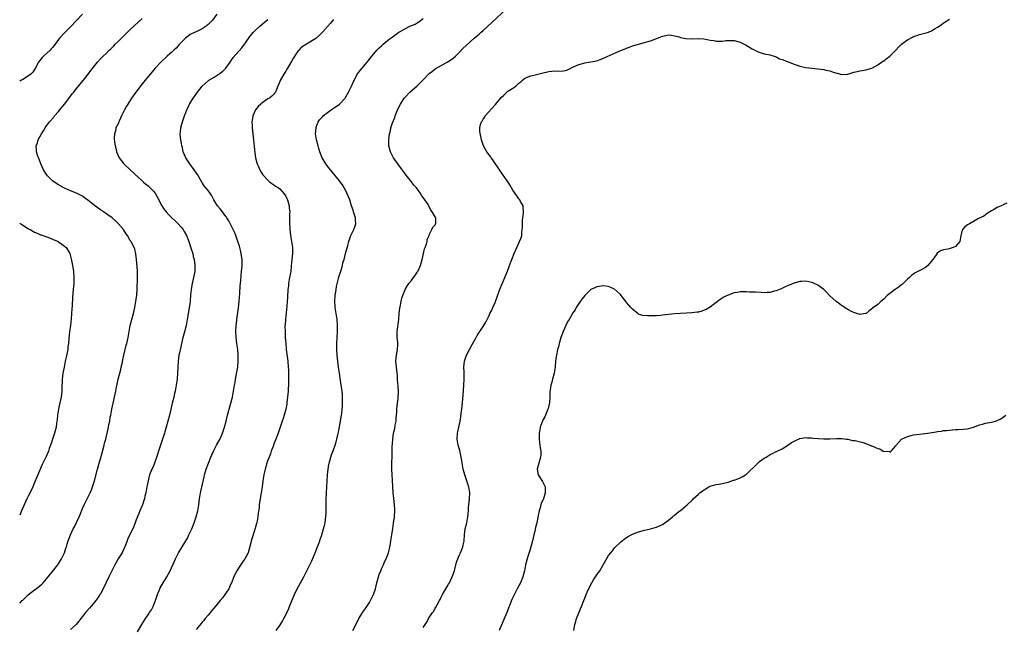
# Model space of a CAD drawing. Units: inches. Extents: x 2628000 to 2631000, y 1440000 to 1443000.
# Drawn here: x 2628000 to 2628329, y 1441672 to 1441875 of the extents above; entities that cross this region are included whole.
import ezdxf

# ---------------------------------------------------------------- set-up
doc = ezdxf.new("R2010")
doc.units = ezdxf.units.IN
doc.header["$MEASUREMENT"] = 0
doc.layers.add('LD26281440_10ft', color=71, linetype='Continuous')

msp = doc.modelspace()

# ---------------------------------------------------------------- linework, layer by layer
at = {"layer": 'LD26281440_10ft'}
for points, elevation in [([(2628111.45, 1441671), (2628112.61, 1441673.38), (2628113.47, 1441675), (2628114.25, 1441676.25), (2628114.8, 1441677.2), (2628115, 1441677.45), (2628115.63, 1441678.37), (2628116.08, 1441679), (2628117, 1441680.42), (2628117.35, 1441681), (2628117.86, 1441682.14), (2628118.3, 1441683), (2628118.97, 1441685), (2628119.45, 1441687), (2628120.01, 1441689), (2628120.26, 1441689.74), (2628120.76, 1441691), (2628121, 1441691.58), (2628121.65, 1441693), (2628122.05, 1441693.95), (2628122.59, 1441695), (2628123.33, 1441697), (2628123.67, 1441698.33), (2628123.82, 1441699), (2628123.98, 1441699.98), (2628124.17, 1441701), (2628124.5, 1441703), (2628124.83, 1441705.17), (2628125.08, 1441706.92), (2628125.33, 1441709), (2628125.43, 1441711), (2628125.43, 1441711.43), (2628125.35, 1441713), (2628125.09, 1441715.09), (2628124.91, 1441717), (2628124.74, 1441721.26), (2628124.6, 1441723), (2628124.47, 1441725), (2628124.47, 1441727), (2628124.58, 1441729.42), (2628124.63, 1441731), (2628124.64, 1441732.64), (2628124.72, 1441733.28), (2628124.78, 1441735), (2628125.05, 1441737), (2628125.46, 1441738.54), (2628125.64, 1441739.64), (2628125.93, 1441741), (2628125.97, 1441741.97), (2628126.07, 1441743), (2628126.1, 1441744.1), (2628126.15, 1441745), (2628126.38, 1441747), (2628126.6, 1441748.6), (2628126.64, 1441749), (2628126.72, 1441750.72), (2628126.62, 1441752.62), (2628126.55, 1441753), (2628126.48, 1441753.52), (2628126.42, 1441755), (2628126.34, 1441756.34), (2628126.28, 1441757), (2628126.01, 1441759), (2628125.84, 1441761), (2628126.05, 1441763), (2628126.4, 1441765), (2628126.48, 1441766.48), (2628126.48, 1441767), (2628126.38, 1441768.38), (2628126.3, 1441769), (2628126.29, 1441771), (2628126.78, 1441775), (2628126.96, 1441777), (2628127.15, 1441778.85), (2628127.23, 1441779.23), (2628127.56, 1441781), (2628127.85, 1441782.15), (2628128.15, 1441783), (2628128.98, 1441785), (2628129.71, 1441786.29), (2628130.18, 1441787), (2628131, 1441788.04), (2628131.7, 1441789), (2628132.31, 1441789.69), (2628133, 1441790.76), (2628133.14, 1441791), (2628133.23, 1441791.23), (2628134.05, 1441793), (2628134.61, 1441795), (2628135.06, 1441797), (2628135.45, 1441798.55), (2628135.59, 1441799), (2628135.93, 1441799.93), (2628136.24, 1441801), (2628136.33, 1441801.67), (2628136.91, 1441803), (2628137, 1441803.3), (2628137.88, 1441805), (2628138.14, 1441805.86), (2628139, 1441806.67), (2628139.1, 1441806.9), (2628139.18, 1441807), (2628139.15, 1441809), (2628139, 1441809.29), (2628138.01, 1441811), (2628137.52, 1441811.52), (2628137, 1441812.71), (2628136.86, 1441812.86), (2628136.83, 1441813), (2628136.59, 1441813.41), (2628135.5, 1441815), (2628135.28, 1441815.28), (2628135, 1441815.76), (2628134.43, 1441816.43), (2628134.17, 1441817), (2628132.75, 1441819), (2628131.86, 1441819.86), (2628131.06, 1441821), (2628129.22, 1441823.22), (2628126.46, 1441827), (2628125.02, 1441829), (2628124.01, 1441831), (2628123.48, 1441833), (2628123.44, 1441835), (2628123.71, 1441837), (2628123.99, 1441838.01), (2628124.19, 1441839), (2628124.75, 1441840.75), (2628125.46, 1441842.54), (2628125.61, 1441843), (2628126.42, 1441845), (2628127.38, 1441847), (2628128.64, 1441849), (2628129, 1441849.44), (2628130.48, 1441851), (2628132.92, 1441853.08), (2628134.87, 1441855), (2628137, 1441857.15), (2628138.06, 1441857.94), (2628139, 1441858.71), (2628141, 1441859.91), (2628143, 1441860.95), (2628144.25, 1441861.75), (2628145, 1441862.28), (2628145.79, 1441863), (2628147, 1441864.17), (2628148.38, 1441865.62), (2628149.39, 1441866.61), (2628152.05, 1441869), (2628153.64, 1441870.36), (2628154.33, 1441871), (2628155, 1441871.57), (2628157.85, 1441874.15), (2628163.06, 1441879)], 9790), ([(2628021, 1441877.08), (2628019, 1441874.87), (2628017, 1441872.8), (2628015.09, 1441870.91), (2628013.3, 1441869), (2628013, 1441868.61), (2628011.86, 1441867), (2628011, 1441865.89), (2628010.58, 1441865.42), (2628010.19, 1441865), (2628007.94, 1441863), (2628007.47, 1441862.53), (2628006.33, 1441861), (2628005.16, 1441858.84), (2628004.34, 1441857.66), (2628003.75, 1441857), (2628003, 1441856.37), (2628001, 1441855.18), (2628000.64, 1441855), (2628000, 1441854.63)], 9850), ([(2628000, 1441680.15), (2628000.79, 1441681), (2628001, 1441681.21), (2628001.95, 1441682.05), (2628003, 1441683.03), (2628005, 1441684.61), (2628005.53, 1441685), (2628007.44, 1441686.56), (2628007.87, 1441687), (2628009, 1441688.27), (2628011, 1441690.76), (2628011.82, 1441691.82), (2628012.76, 1441693), (2628013, 1441693.33), (2628014.03, 1441695), (2628014.94, 1441697), (2628015.46, 1441698.54), (2628015.64, 1441699), (2628015.93, 1441699.93), (2628016.24, 1441701), (2628016.43, 1441701.57), (2628016.97, 1441703), (2628017.94, 1441705), (2628018.32, 1441705.68), (2628019.86, 1441709), (2628020.2, 1441709.8), (2628021, 1441711.83), (2628021.54, 1441713), (2628022.52, 1441715), (2628023.54, 1441717), (2628024, 1441718), (2628024.35, 1441719), (2628024.97, 1441721.03), (2628026.08, 1441725), (2628026.3, 1441725.7), (2628026.62, 1441727), (2628027, 1441728.44), (2628027.57, 1441730.43), (2628028.26, 1441733), (2628028.4, 1441733.6), (2628028.79, 1441735), (2628029.26, 1441737), (2628029.58, 1441738.42), (2628029.7, 1441739), (2628029.84, 1441739.84), (2628030.11, 1441741), (2628030.31, 1441742.31), (2628030.45, 1441743), (2628030.78, 1441745), (2628031.24, 1441747), (2628031.75, 1441749), (2628032.16, 1441751), (2628032.39, 1441752.39), (2628032.59, 1441753.41), (2628032.95, 1441755), (2628033.5, 1441757), (2628033.79, 1441758.21), (2628033.99, 1441759), (2628034.26, 1441760.26), (2628034.49, 1441761.51), (2628034.81, 1441763), (2628035.63, 1441766.37), (2628035.8, 1441767), (2628036.24, 1441769), (2628036.36, 1441769.64), (2628036.59, 1441771), (2628036.97, 1441773), (2628037.49, 1441775), (2628038.04, 1441777), (2628038.52, 1441779), (2628038.9, 1441781), (2628039.15, 1441783.15), (2628039.25, 1441785), (2628039.32, 1441786.68), (2628039.37, 1441787.37), (2628039.43, 1441789), (2628039.41, 1441790.59), (2628039.42, 1441791), (2628039.39, 1441791.39), (2628039.07, 1441795.07), (2628038.88, 1441796.88), (2628038.48, 1441798.48), (2628038.28, 1441799), (2628037.83, 1441799.83), (2628037.26, 1441801), (2628037, 1441801.4), (2628036.07, 1441803), (2628035.61, 1441803.61), (2628034.7, 1441805), (2628033.05, 1441807), (2628032, 1441808), (2628030.95, 1441808.95), (2628028.07, 1441811), (2628027.41, 1441811.41), (2628027, 1441811.68), (2628025, 1441813.09), (2628022.82, 1441814.82), (2628021.67, 1441815.67), (2628021, 1441816.16), (2628019, 1441817.18), (2628017, 1441818.02), (2628015, 1441818.89), (2628014.77, 1441819), (2628013, 1441819.99), (2628011.45, 1441821), (2628011, 1441821.36), (2628009.33, 1441823), (2628009, 1441823.44), (2628007.96, 1441825), (2628007.05, 1441827), (2628006.51, 1441828.51), (2628006.29, 1441829), (2628005.95, 1441829.95), (2628005.64, 1441831), (2628005.57, 1441831.57), (2628005.56, 1441833), (2628005.96, 1441834.04), (2628006.21, 1441835), (2628007.31, 1441837), (2628007.97, 1441838.03), (2628008.55, 1441839), (2628009, 1441839.66), (2628009.98, 1441841), (2628011.37, 1441842.63), (2628011.66, 1441843), (2628013, 1441844.53), (2628013.38, 1441845), (2628014.98, 1441847), (2628016.74, 1441849.26), (2628017, 1441849.63), (2628017.6, 1441850.4), (2628018.1, 1441851), (2628019, 1441852.16), (2628021.3, 1441855), (2628023, 1441857.04), (2628023.84, 1441858.16), (2628026.07, 1441861), (2628027, 1441862.08), (2628027.91, 1441863), (2628029, 1441864.04), (2628029.97, 1441865), (2628030.51, 1441865.49), (2628031.5, 1441866.5), (2628031.97, 1441867), (2628033, 1441867.98), (2628034.53, 1441869.47), (2628035, 1441869.94), (2628037, 1441871.86), (2628039.67, 1441874.33), (2628041, 1441875.58)], 9840), ([(2628065.95, 1441877), (2628064.49, 1441875), (2628063.72, 1441874.28), (2628063, 1441873.53), (2628062.69, 1441873.31), (2628062.33, 1441873), (2628061, 1441872.09), (2628059.26, 1441871.26), (2628057.5, 1441870.5), (2628057, 1441870.18), (2628056.3, 1441869.7), (2628055.43, 1441869), (2628055, 1441868.61), (2628053.48, 1441867), (2628053.27, 1441866.73), (2628053, 1441866.46), (2628052.33, 1441865.67), (2628051.61, 1441865), (2628051, 1441864.41), (2628049.37, 1441863), (2628047.16, 1441861), (2628045.36, 1441859), (2628044.29, 1441857.71), (2628043.65, 1441857), (2628042, 1441855), (2628040.67, 1441853.33), (2628038.86, 1441851), (2628037.4, 1441849), (2628036.12, 1441847), (2628035.72, 1441846.28), (2628035.06, 1441845), (2628034.06, 1441843), (2628033.73, 1441842.27), (2628033.12, 1441841), (2628033, 1441840.65), (2628032.21, 1441839), (2628032.05, 1441837.95), (2628031.66, 1441837), (2628031.59, 1441835.59), (2628031.73, 1441834.27), (2628031.95, 1441833), (2628032.21, 1441832.21), (2628032.37, 1441831), (2628033.22, 1441829), (2628034, 1441828), (2628034.81, 1441827), (2628037, 1441825), (2628038.02, 1441824.02), (2628039, 1441823.15), (2628039.13, 1441823), (2628041.28, 1441821), (2628042.21, 1441820.21), (2628043, 1441819.61), (2628043.33, 1441819.33), (2628045, 1441817.6), (2628045.46, 1441817), (2628046.02, 1441816.02), (2628046.56, 1441815), (2628046.69, 1441814.69), (2628047.56, 1441813), (2628048.1, 1441812.1), (2628048.95, 1441811), (2628049.94, 1441809.94), (2628052.97, 1441807), (2628053.91, 1441805.91), (2628054.63, 1441805), (2628055, 1441804.41), (2628055.79, 1441803), (2628056.62, 1441801), (2628057.39, 1441798.61), (2628057.86, 1441797), (2628058.08, 1441796.08), (2628058.36, 1441795), (2628058.63, 1441793), (2628058.55, 1441791), (2628058.16, 1441789), (2628057.67, 1441787), (2628057.56, 1441786.44), (2628057.33, 1441785), (2628057.18, 1441783.18), (2628056.97, 1441781), (2628056.46, 1441777.54), (2628056.05, 1441775), (2628055.65, 1441773), (2628055.12, 1441770.88), (2628054.47, 1441768.47), (2628053.85, 1441765.85), (2628053.33, 1441763.33), (2628053.28, 1441763), (2628052.97, 1441761), (2628052.84, 1441759), (2628052.79, 1441757), (2628052.65, 1441755), (2628052.37, 1441753), (2628051.98, 1441751), (2628051.77, 1441750.23), (2628051.51, 1441749), (2628051, 1441746.96), (2628050.58, 1441745), (2628050.43, 1441744.43), (2628050.1, 1441743), (2628049.01, 1441739.01), (2628048.56, 1441737.43), (2628048.46, 1441737), (2628047.8, 1441735), (2628047.07, 1441733), (2628046.39, 1441731), (2628046.11, 1441729.89), (2628045.11, 1441727), (2628044.5, 1441725.5), (2628044.25, 1441725), (2628043.45, 1441723), (2628043.34, 1441722.66), (2628042.94, 1441721.06), (2628042.57, 1441719), (2628042.18, 1441717), (2628041.9, 1441715.9), (2628041.7, 1441715), (2628041.54, 1441714.46), (2628041.07, 1441713), (2628041, 1441712.83), (2628040.24, 1441711), (2628039.85, 1441710.15), (2628039, 1441708.01), (2628038.62, 1441707), (2628037.79, 1441705), (2628036.22, 1441701.78), (2628035.9, 1441701), (2628035.18, 1441699), (2628035, 1441698.58), (2628034.49, 1441697.51), (2628034.23, 1441697), (2628032.97, 1441695), (2628032.23, 1441693.77), (2628031.8, 1441693), (2628031, 1441691.39), (2628029.85, 1441689), (2628027.9, 1441685), (2628027, 1441683.28), (2628026.83, 1441683), (2628026.09, 1441681.91), (2628025.43, 1441681), (2628025, 1441680.44), (2628023.45, 1441678.55), (2628022.05, 1441677), (2628021, 1441675.75), (2628020.41, 1441675), (2628019.81, 1441674.19), (2628018.87, 1441673), (2628017, 1441671.34)], 9830), ([(2628039.39, 1441670.61), (2628040.83, 1441673), (2628042.1, 1441675), (2628043, 1441676.29), (2628043.47, 1441677), (2628044.04, 1441677.96), (2628044.62, 1441679), (2628045, 1441679.94), (2628045.42, 1441681), (2628046.07, 1441683), (2628046.86, 1441685), (2628047, 1441685.28), (2628047.62, 1441686.38), (2628049.27, 1441689), (2628050.37, 1441691), (2628051.27, 1441693), (2628051.78, 1441694.22), (2628052.12, 1441695), (2628053.1, 1441697), (2628054.29, 1441699), (2628056.1, 1441701.9), (2628056.63, 1441703), (2628057.53, 1441705), (2628058.32, 1441707), (2628059.06, 1441709), (2628059.61, 1441711), (2628059.92, 1441713), (2628060.01, 1441713.99), (2628060.14, 1441715), (2628060.38, 1441716.38), (2628060.46, 1441717), (2628060.54, 1441717.46), (2628061.68, 1441722.33), (2628061.82, 1441723), (2628062.14, 1441724.14), (2628062.42, 1441725), (2628063.17, 1441727), (2628063.98, 1441729), (2628064.26, 1441729.74), (2628064.86, 1441731), (2628065.86, 1441733), (2628067, 1441735.09), (2628067.81, 1441737), (2628068.46, 1441739), (2628069.02, 1441741.02), (2628069.53, 1441743), (2628069.74, 1441743.74), (2628070.25, 1441745.75), (2628070.62, 1441747), (2628071.14, 1441749), (2628071.53, 1441751), (2628071.85, 1441753), (2628072.03, 1441753.97), (2628072.2, 1441755), (2628072.65, 1441757.35), (2628072.92, 1441759), (2628073.13, 1441761), (2628073.12, 1441763), (2628072.91, 1441765), (2628072.64, 1441767), (2628072.41, 1441769), (2628072.32, 1441771), (2628072.4, 1441773), (2628072.47, 1441773.53), (2628072.62, 1441775), (2628073.18, 1441778.82), (2628073.42, 1441781), (2628073.64, 1441783.64), (2628073.79, 1441786.21), (2628073.95, 1441787.95), (2628074.09, 1441789.91), (2628074.21, 1441791), (2628074.36, 1441793), (2628074.36, 1441795), (2628074.23, 1441796.23), (2628074.13, 1441797), (2628073.84, 1441798.16), (2628073.65, 1441799), (2628073.51, 1441799.51), (2628072.99, 1441801), (2628072.27, 1441803), (2628071.91, 1441803.91), (2628071.45, 1441805), (2628070.67, 1441806.67), (2628070, 1441808), (2628069.33, 1441809), (2628069.21, 1441809.21), (2628069, 1441809.44), (2628067.45, 1441811.45), (2628067, 1441811.94), (2628066.18, 1441813), (2628064.94, 1441815), (2628064.27, 1441816.27), (2628063.78, 1441817), (2628063, 1441818.04), (2628062.26, 1441819), (2628061.68, 1441819.68), (2628060.89, 1441820.89), (2628059.42, 1441823.42), (2628058.61, 1441824.61), (2628058.31, 1441825), (2628056.87, 1441827), (2628055.59, 1441829), (2628054.72, 1441831), (2628054.42, 1441832.42), (2628054.24, 1441833), (2628054.07, 1441833.93), (2628053.91, 1441835), (2628053.81, 1441835.81), (2628053.72, 1441837), (2628053.75, 1441837.75), (2628053.91, 1441839), (2628054.22, 1441840.22), (2628054.46, 1441841), (2628055.15, 1441843), (2628055.26, 1441843.26), (2628055.92, 1441845), (2628056.23, 1441845.77), (2628056.85, 1441847), (2628058.02, 1441849), (2628058.45, 1441849.55), (2628059.42, 1441851), (2628061, 1441852.99), (2628063, 1441854.77), (2628063.28, 1441855), (2628065, 1441856), (2628067, 1441857.29), (2628067.97, 1441858.03), (2628068.99, 1441859), (2628070.42, 1441861), (2628071, 1441861.91), (2628071.45, 1441862.55), (2628074.25, 1441865.75), (2628075.49, 1441867.49), (2628077, 1441869.56), (2628078.25, 1441871), (2628079, 1441871.78), (2628080.32, 1441873), (2628081.8, 1441874.2), (2628083, 1441875.24)], 9820), ([(2628105, 1441875.22), (2628103.95, 1441874.05), (2628103, 1441872.94), (2628101.25, 1441871), (2628100.14, 1441869.86), (2628099, 1441868.95), (2628095.91, 1441867), (2628095.33, 1441866.67), (2628095, 1441866.46), (2628094.14, 1441865.86), (2628093.34, 1441865), (2628093, 1441864.61), (2628091.55, 1441862.45), (2628091, 1441861.38), (2628090.85, 1441861.15), (2628089.54, 1441859), (2628089.36, 1441858.64), (2628089, 1441858), (2628088.33, 1441857), (2628087.13, 1441854.87), (2628087, 1441854.53), (2628086.32, 1441853), (2628085.85, 1441851.85), (2628085.53, 1441851), (2628085.32, 1441850.68), (2628085, 1441850.29), (2628084.35, 1441849.65), (2628083.53, 1441849), (2628083, 1441848.68), (2628081, 1441847.32), (2628080.62, 1441847), (2628079.8, 1441846.2), (2628078.88, 1441845), (2628077.98, 1441843), (2628077.82, 1441842.18), (2628077.65, 1441841), (2628077.71, 1441839.71), (2628077.72, 1441839), (2628078.04, 1441836.04), (2628078.66, 1441830.66), (2628078.9, 1441829), (2628079.29, 1441827.29), (2628079.38, 1441827), (2628079.72, 1441826.28), (2628080.29, 1441825), (2628080.57, 1441824.57), (2628081.37, 1441823.37), (2628081.66, 1441823), (2628083, 1441821.49), (2628083.58, 1441821), (2628084.39, 1441820.39), (2628085, 1441820), (2628085.58, 1441819.58), (2628086.53, 1441819), (2628087, 1441818.65), (2628088.47, 1441817), (2628088.67, 1441816.67), (2628089, 1441816.19), (2628089.38, 1441815.38), (2628089.58, 1441815), (2628089.84, 1441814.16), (2628090.15, 1441813), (2628090.19, 1441812.19), (2628090.32, 1441811), (2628090.29, 1441810.29), (2628090.27, 1441809), (2628090.28, 1441808.28), (2628090.27, 1441807), (2628090.32, 1441805.67), (2628090.37, 1441805), (2628090.58, 1441803), (2628091.25, 1441799), (2628091.23, 1441798.77), (2628091.24, 1441797), (2628091.02, 1441794.98), (2628090.85, 1441792.85), (2628090.64, 1441791), (2628090.58, 1441790.58), (2628090.28, 1441789), (2628089.94, 1441787), (2628089.87, 1441786.13), (2628089.73, 1441785), (2628089.55, 1441782.45), (2628089.49, 1441781), (2628089.39, 1441779.39), (2628088.86, 1441775), (2628088.77, 1441773.23), (2628088.72, 1441772.72), (2628088.75, 1441771), (2628088.83, 1441769), (2628088.97, 1441767), (2628089.17, 1441765), (2628089.39, 1441763.39), (2628089.45, 1441762.55), (2628089.65, 1441761), (2628089.83, 1441759), (2628089.87, 1441758.13), (2628089.91, 1441755.91), (2628089.9, 1441755), (2628089.86, 1441754.14), (2628089.87, 1441753), (2628089.84, 1441751.84), (2628089.79, 1441751), (2628089.63, 1441749), (2628089.39, 1441747.39), (2628089.33, 1441746.67), (2628088.97, 1441745.03), (2628088.43, 1441743), (2628088.11, 1441741.89), (2628087.78, 1441741), (2628086.44, 1441737), (2628085.69, 1441735), (2628084.94, 1441733.06), (2628084.84, 1441732.84), (2628084.16, 1441731), (2628083.9, 1441730.1), (2628083.41, 1441729), (2628083, 1441727.9), (2628082.68, 1441727), (2628082.08, 1441725), (2628081.63, 1441723), (2628081.56, 1441722.44), (2628081.33, 1441721), (2628081.11, 1441719), (2628080.82, 1441717), (2628080.22, 1441713.78), (2628080.12, 1441713), (2628080.05, 1441712.05), (2628079.8, 1441710.2), (2628079.69, 1441709), (2628079.31, 1441707), (2628079.25, 1441706.75), (2628078.78, 1441705.22), (2628078.04, 1441703), (2628077.62, 1441701.62), (2628077, 1441699.09), (2628076.58, 1441697.42), (2628076.4, 1441697), (2628075.72, 1441695.72), (2628075.36, 1441695), (2628075, 1441694.5), (2628073, 1441691.56), (2628072.67, 1441691), (2628072.09, 1441689.91), (2628071.66, 1441689), (2628070.83, 1441687), (2628070.66, 1441686.66), (2628069.92, 1441685), (2628069, 1441683.48), (2628068.65, 1441683), (2628067.92, 1441682.08), (2628067, 1441681.04), (2628065, 1441678.64), (2628064.3, 1441677.7), (2628063, 1441676.15), (2628062.09, 1441675), (2628061.6, 1441674.4), (2628061, 1441673.76), (2628060.67, 1441673.33), (2628059, 1441671.32)], 9810), ([(2628085.83, 1441671), (2628087, 1441672.69), (2628087.88, 1441674.12), (2628088.36, 1441675), (2628089, 1441676.28), (2628089.38, 1441677), (2628089.91, 1441678.09), (2628090.28, 1441679), (2628091, 1441680.89), (2628091.89, 1441683), (2628092.84, 1441685), (2628095, 1441688.95), (2628095.71, 1441690.29), (2628097.74, 1441694.26), (2628098.88, 1441697), (2628099.66, 1441699), (2628100.05, 1441700.05), (2628100.38, 1441701), (2628100.52, 1441701.48), (2628101.06, 1441703), (2628101.67, 1441705), (2628101.93, 1441706.07), (2628102.13, 1441707), (2628102.28, 1441708.28), (2628102.39, 1441709), (2628102.46, 1441710.46), (2628102.5, 1441711), (2628102.53, 1441713), (2628102.53, 1441715), (2628102.58, 1441716.58), (2628102.58, 1441717), (2628102.88, 1441721), (2628102.99, 1441723), (2628103.17, 1441725), (2628103.44, 1441726.56), (2628103.53, 1441727), (2628103.77, 1441727.77), (2628104.09, 1441729), (2628104.3, 1441729.7), (2628105, 1441731.42), (2628105.56, 1441733), (2628105.89, 1441734.11), (2628106.12, 1441735), (2628106.42, 1441736.42), (2628106.65, 1441737.35), (2628107, 1441739.13), (2628107.33, 1441741), (2628107.56, 1441742.44), (2628107.63, 1441743), (2628107.71, 1441743.71), (2628107.87, 1441745), (2628107.97, 1441746.03), (2628108.02, 1441747), (2628108, 1441748), (2628108.01, 1441749), (2628107.93, 1441750.07), (2628107.83, 1441751), (2628107.56, 1441753), (2628106.92, 1441757), (2628106.64, 1441759), (2628106.41, 1441761), (2628106.21, 1441763), (2628106.08, 1441765), (2628106.06, 1441767), (2628106.16, 1441769), (2628106.29, 1441771), (2628106.34, 1441773), (2628106.2, 1441775), (2628105.63, 1441778.37), (2628105.51, 1441779), (2628105.47, 1441779.47), (2628105.36, 1441781), (2628105.48, 1441783), (2628105.59, 1441783.59), (2628105.8, 1441785), (2628106, 1441786), (2628106.69, 1441788.69), (2628106.8, 1441789.2), (2628107.25, 1441790.75), (2628107.49, 1441791.49), (2628107.93, 1441793), (2628108.14, 1441793.86), (2628108.5, 1441795), (2628109.03, 1441797), (2628109.71, 1441799.71), (2628110.07, 1441801), (2628110.8, 1441803), (2628111, 1441803.46), (2628111.79, 1441805), (2628112.1, 1441805.9), (2628112.42, 1441807), (2628112.29, 1441808.29), (2628112.28, 1441809), (2628112.01, 1441809.99), (2628111.69, 1441811), (2628111.5, 1441811.5), (2628111.04, 1441813), (2628110.38, 1441815), (2628109.57, 1441817), (2628109, 1441818.2), (2628108.55, 1441819), (2628107.95, 1441819.95), (2628107.22, 1441821), (2628107, 1441821.3), (2628104.41, 1441824.41), (2628103, 1441826.21), (2628102.41, 1441827), (2628101.21, 1441829), (2628100.38, 1441831), (2628100.08, 1441832.08), (2628099.78, 1441833), (2628099.28, 1441835), (2628098.98, 1441837), (2628099.12, 1441839), (2628099.21, 1441839.21), (2628099.88, 1441841), (2628100.32, 1441841.68), (2628101, 1441842.41), (2628101.26, 1441842.74), (2628101.54, 1441843), (2628103, 1441844.15), (2628104.64, 1441845.36), (2628105, 1441845.57), (2628105.82, 1441846.18), (2628107, 1441846.97), (2628108.84, 1441849), (2628109, 1441849.23), (2628109.97, 1441851), (2628111, 1441853.01), (2628111.92, 1441855), (2628113, 1441857.05), (2628113.84, 1441858.16), (2628116.2, 1441861), (2628116.55, 1441861.45), (2628117, 1441861.96), (2628117.78, 1441863), (2628119, 1441864.47), (2628119.47, 1441865), (2628120.22, 1441865.78), (2628121, 1441866.5), (2628121.56, 1441867), (2628123, 1441868.19), (2628124.08, 1441869), (2628124.62, 1441869.38), (2628125, 1441869.66), (2628126.86, 1441871), (2628127.22, 1441871.22), (2628129, 1441872.25), (2628130.54, 1441873), (2628132.26, 1441873.74), (2628133, 1441874.15), (2628133.53, 1441874.47), (2628135, 1441875.59)], 9800), ([(2628135, 1441672.03), (2628135.57, 1441673), (2628136.16, 1441673.84), (2628136.78, 1441675), (2628138.11, 1441677), (2628138.48, 1441677.52), (2628139, 1441678.49), (2628139.2, 1441678.8), (2628139.64, 1441679.64), (2628140.39, 1441681), (2628140.59, 1441681.41), (2628141, 1441682.12), (2628141.47, 1441683), (2628143, 1441685.7), (2628143.45, 1441686.55), (2628143.71, 1441687), (2628144.69, 1441689), (2628145.4, 1441691), (2628145.55, 1441691.55), (2628146.13, 1441693.87), (2628146.52, 1441695), (2628147, 1441696.04), (2628147.41, 1441697), (2628147.9, 1441698.1), (2628148.23, 1441699), (2628148.53, 1441700.53), (2628148.65, 1441701), (2628148.8, 1441703), (2628149.05, 1441705), (2628149.4, 1441706.6), (2628149.52, 1441707), (2628149.95, 1441709), (2628150.02, 1441710.02), (2628150.11, 1441711), (2628150.15, 1441712.15), (2628150.2, 1441713), (2628150.4, 1441715), (2628150.51, 1441717), (2628150.34, 1441718.34), (2628150.23, 1441719), (2628149.94, 1441719.94), (2628149.58, 1441721), (2628148.85, 1441723), (2628148.3, 1441725), (2628147.98, 1441727), (2628147.89, 1441727.89), (2628147.71, 1441729), (2628147.19, 1441731.19), (2628146.65, 1441733), (2628146.36, 1441735), (2628146.46, 1441737), (2628146.53, 1441737.47), (2628146.84, 1441739), (2628147.28, 1441741), (2628147.56, 1441742.44), (2628147.72, 1441743.72), (2628147.9, 1441745), (2628148.02, 1441745.98), (2628148.32, 1441749.68), (2628148.56, 1441753), (2628148.67, 1441755), (2628148.66, 1441756.66), (2628148.62, 1441757.38), (2628148.57, 1441759), (2628148.78, 1441761), (2628149, 1441761.7), (2628149.44, 1441763), (2628150.45, 1441765), (2628151.39, 1441766.61), (2628152.67, 1441769), (2628152.77, 1441769.23), (2628153, 1441769.63), (2628153.53, 1441770.47), (2628153.92, 1441771), (2628155.27, 1441773), (2628155.89, 1441774.11), (2628156.33, 1441775), (2628157, 1441776.3), (2628157.3, 1441777), (2628157.88, 1441778.12), (2628158.29, 1441779), (2628159, 1441780.61), (2628160.41, 1441784.41), (2628160.71, 1441785.29), (2628161.28, 1441786.72), (2628161.72, 1441787.72), (2628162.23, 1441789), (2628162.44, 1441789.56), (2628163.12, 1441791.12), (2628163.88, 1441793), (2628165.42, 1441797), (2628166.29, 1441799), (2628167.23, 1441801), (2628167.69, 1441802.31), (2628167.91, 1441803), (2628167.97, 1441803.97), (2628168.12, 1441805), (2628168.18, 1441805.82), (2628168.15, 1441807), (2628168.23, 1441808.23), (2628168.31, 1441809), (2628168.36, 1441809.64), (2628168.54, 1441811), (2628168.45, 1441812.45), (2628168.35, 1441813), (2628167.56, 1441814.44), (2628167.28, 1441815), (2628167, 1441815.36), (2628166.31, 1441816.31), (2628165, 1441818.23), (2628163.96, 1441819.96), (2628163, 1441821.28), (2628161.51, 1441823.51), (2628161, 1441824.22), (2628160.7, 1441824.7), (2628159.33, 1441826.67), (2628159, 1441827.16), (2628158.29, 1441828.29), (2628157.68, 1441829), (2628157.44, 1441829.44), (2628157, 1441829.97), (2628156.22, 1441831), (2628155.8, 1441831.8), (2628155.1, 1441833), (2628154.48, 1441835), (2628154.26, 1441836.26), (2628154.06, 1441837), (2628153.96, 1441838.04), (2628153.89, 1441839), (2628154.15, 1441840.15), (2628154.42, 1441841), (2628154.69, 1441841.31), (2628155, 1441841.91), (2628155.49, 1441842.51), (2628155.74, 1441843), (2628159, 1441846.77), (2628159.12, 1441846.88), (2628161, 1441849.17), (2628161.99, 1441850.01), (2628163, 1441851.08), (2628163.26, 1441851.26), (2628165, 1441852.34), (2628165.99, 1441853), (2628167, 1441853.93), (2628167.61, 1441854.39), (2628168.23, 1441855), (2628169, 1441855.63), (2628171, 1441856.44), (2628172.86, 1441856.86), (2628173.34, 1441857), (2628174.66, 1441857.34), (2628177, 1441857.9), (2628178.04, 1441857.96), (2628179, 1441858.07), (2628180.01, 1441857.99), (2628181.9, 1441858.1), (2628183, 1441858.34), (2628183.43, 1441858.57), (2628184.33, 1441859), (2628185.51, 1441859.51), (2628187, 1441860.23), (2628188.68, 1441860.68), (2628189, 1441860.78), (2628191, 1441861.07), (2628193, 1441861.47), (2628194.14, 1441861.86), (2628195.57, 1441862.43), (2628196.7, 1441863), (2628197.26, 1441863.26), (2628200.74, 1441864.74), (2628202.57, 1441865.43), (2628203, 1441865.62), (2628204.01, 1441865.99), (2628205, 1441866.39), (2628207, 1441867.04), (2628209, 1441867.55), (2628209.81, 1441867.81), (2628211, 1441868.15), (2628213.37, 1441869), (2628215, 1441869.66), (2628216.1, 1441869.9), (2628217, 1441870.07), (2628217.97, 1441870.03), (2628219, 1441869.81), (2628220.6, 1441869.4), (2628221, 1441869.23), (2628221.18, 1441869.18), (2628222.19, 1441869), (2628222.86, 1441868.86), (2628225, 1441868.8), (2628226.91, 1441868.91), (2628228.84, 1441868.84), (2628230.49, 1441868.49), (2628231, 1441868.36), (2628232.18, 1441868.18), (2628233, 1441868.01), (2628234.05, 1441868.05), (2628235, 1441868.04), (2628236.19, 1441868.19), (2628237, 1441868.27), (2628239, 1441868.23), (2628241, 1441867.66), (2628241.45, 1441867.45), (2628242.38, 1441867), (2628243, 1441866.66), (2628245, 1441865.42), (2628245.88, 1441865), (2628246.61, 1441864.61), (2628247, 1441864.39), (2628248.06, 1441864.06), (2628249, 1441863.81), (2628249.63, 1441863.63), (2628251, 1441863.44), (2628251.29, 1441863.29), (2628252.36, 1441863), (2628253, 1441862.81), (2628254.15, 1441862.15), (2628255, 1441861.87), (2628257, 1441861.05), (2628259, 1441860.31), (2628260.01, 1441860.01), (2628261, 1441859.69), (2628261.55, 1441859.55), (2628263, 1441859.23), (2628265, 1441858.93), (2628267, 1441858.73), (2628269, 1441858.5), (2628269.67, 1441858.33), (2628271, 1441858.07), (2628272.43, 1441857.57), (2628273, 1441857.4), (2628275, 1441856.9), (2628277, 1441857.02), (2628279, 1441857.59), (2628280.16, 1441857.84), (2628281, 1441858.07), (2628281.83, 1441858.17), (2628283, 1441858.38), (2628285, 1441858.96), (2628287, 1441860.05), (2628288.71, 1441861.29), (2628289, 1441861.47), (2628289.85, 1441862.15), (2628291, 1441863.01), (2628293, 1441864.97), (2628293.96, 1441866.04), (2628295, 1441867), (2628297, 1441868.44), (2628298.63, 1441869.37), (2628299, 1441869.54), (2628300.08, 1441869.92), (2628301, 1441870.2), (2628303.25, 1441870.75), (2628303.95, 1441871), (2628305, 1441871.47), (2628306.19, 1441872.19), (2628307, 1441872.64), (2628307.57, 1441873), (2628309.55, 1441874.45), (2628311, 1441875.39)], 9780), ([(2628330.14, 1441813.86), (2628329, 1441813.33), (2628328.79, 1441813.21), (2628328.27, 1441813), (2628327, 1441812.38), (2628325.68, 1441811.68), (2628325, 1441811.3), (2628324.51, 1441811), (2628323.63, 1441810.37), (2628323, 1441809.99), (2628322.45, 1441809.55), (2628320.71, 1441808.71), (2628319, 1441807.78), (2628317.66, 1441807), (2628317, 1441806.56), (2628316.1, 1441805.9), (2628315.31, 1441805), (2628315, 1441803.95), (2628314.75, 1441803), (2628314.41, 1441801), (2628313, 1441799.32), (2628312.24, 1441799), (2628311.25, 1441798.75), (2628310.5, 1441798.5), (2628309, 1441798.25), (2628308.04, 1441797.96), (2628306.91, 1441797.09), (2628306.6, 1441796.6), (2628305.44, 1441795), (2628305.23, 1441794.77), (2628305, 1441794.43), (2628304.31, 1441793.69), (2628303.79, 1441793), (2628303, 1441792.32), (2628301.55, 1441791.55), (2628299.48, 1441790.52), (2628298.33, 1441789.67), (2628297.63, 1441789), (2628297, 1441788.46), (2628295.23, 1441786.77), (2628295, 1441786.61), (2628294.13, 1441785.87), (2628292.83, 1441785), (2628290.17, 1441783), (2628289, 1441781.79), (2628288.58, 1441781.42), (2628288.04, 1441781), (2628287, 1441780.04), (2628285.22, 1441778.78), (2628285, 1441778.57), (2628284.11, 1441777.89), (2628283.13, 1441777), (2628283, 1441776.93), (2628281, 1441776.63), (2628280.78, 1441776.78), (2628279.99, 1441777), (2628279, 1441777.33), (2628278.46, 1441777.54), (2628277, 1441778.32), (2628275.86, 1441779), (2628275.38, 1441779.38), (2628275, 1441779.59), (2628274.23, 1441780.23), (2628273.11, 1441781), (2628270.89, 1441783), (2628270.01, 1441784.01), (2628268.96, 1441784.96), (2628267, 1441786.48), (2628265.27, 1441787.27), (2628265, 1441787.36), (2628263, 1441787.74), (2628261.64, 1441787.64), (2628261, 1441787.62), (2628259, 1441787.09), (2628257, 1441786.35), (2628256.07, 1441785.93), (2628254.74, 1441785.26), (2628254.18, 1441785), (2628253, 1441784.52), (2628252.4, 1441784.4), (2628251, 1441784.01), (2628249.99, 1441783.99), (2628249, 1441783.9), (2628247.97, 1441783.97), (2628246.07, 1441784.07), (2628245, 1441784.16), (2628244.16, 1441784.16), (2628243, 1441784.23), (2628242.18, 1441784.18), (2628241, 1441784.18), (2628240.01, 1441784.01), (2628239, 1441783.85), (2628237, 1441783.16), (2628236.64, 1441783), (2628235.55, 1441782.45), (2628235, 1441782.07), (2628234.31, 1441781.69), (2628233.44, 1441781), (2628233, 1441780.61), (2628231, 1441779.1), (2628229.64, 1441778.36), (2628229, 1441778.07), (2628228.21, 1441777.79), (2628227, 1441777.46), (2628226.62, 1441777.38), (2628224.81, 1441777.19), (2628223, 1441777.11), (2628221, 1441777), (2628219, 1441776.84), (2628215, 1441776.37), (2628214.31, 1441776.3), (2628213, 1441776.22), (2628212.17, 1441776.17), (2628211, 1441776.18), (2628210.15, 1441776.15), (2628208.36, 1441776.36), (2628207, 1441776.8), (2628206.87, 1441776.87), (2628205, 1441778.4), (2628204.43, 1441779), (2628203.75, 1441779.75), (2628203, 1441780.68), (2628202.85, 1441780.85), (2628201.23, 1441783), (2628201, 1441783.28), (2628199, 1441785.08), (2628197, 1441785.99), (2628195, 1441786.18), (2628193.98, 1441786.02), (2628193, 1441785.9), (2628192.42, 1441785.58), (2628191, 1441784.98), (2628189, 1441783.05), (2628188.17, 1441781.83), (2628187.48, 1441781), (2628187, 1441780.36), (2628186.16, 1441779), (2628185.76, 1441778.24), (2628185, 1441777.2), (2628184.94, 1441777.06), (2628184.74, 1441776.74), (2628183.79, 1441775), (2628183.5, 1441774.5), (2628183, 1441773.8), (2628181.78, 1441771), (2628181.02, 1441769), (2628180.46, 1441767), (2628180.17, 1441765.83), (2628179.92, 1441765), (2628179.65, 1441763.65), (2628179.5, 1441763), (2628179.43, 1441762.57), (2628179.26, 1441761), (2628179.07, 1441759), (2628178.73, 1441757), (2628178.22, 1441755), (2628177.98, 1441754.02), (2628177.7, 1441753), (2628177.33, 1441750.67), (2628177.28, 1441749), (2628177.18, 1441747.18), (2628176.74, 1441745.26), (2628176.7, 1441745), (2628175.61, 1441742.39), (2628175, 1441741.3), (2628174.86, 1441741), (2628174.77, 1441740.78), (2628174.12, 1441739), (2628173.95, 1441738.05), (2628173.72, 1441737), (2628173.72, 1441735.72), (2628173.74, 1441735), (2628173.87, 1441733.87), (2628174.02, 1441733), (2628174.11, 1441732.11), (2628174.34, 1441731), (2628174.31, 1441729.69), (2628174.24, 1441729), (2628173.59, 1441727), (2628173.09, 1441725), (2628173.47, 1441723), (2628174.85, 1441720.85), (2628175, 1441720.6), (2628175.54, 1441719.54), (2628175.73, 1441719), (2628175.72, 1441718.28), (2628175.79, 1441717), (2628175.18, 1441715), (2628175, 1441714.55), (2628174.47, 1441713.53), (2628174.29, 1441713), (2628174.05, 1441712.05), (2628173.72, 1441711), (2628173.45, 1441709.45), (2628172.94, 1441707), (2628172.53, 1441705.47), (2628172.27, 1441704.27), (2628171.96, 1441703), (2628171.52, 1441701), (2628171.02, 1441698.98), (2628170.56, 1441697.44), (2628170.09, 1441696.09), (2628169.74, 1441695), (2628169.21, 1441693), (2628168.82, 1441691), (2628168.33, 1441689), (2628167.53, 1441687), (2628167, 1441685.97), (2628166.44, 1441685), (2628165.23, 1441682.77), (2628164.63, 1441681.37), (2628162.94, 1441677.06), (2628160.38, 1441671)], 9770), ([(2628000, 1441807.21), (2628000.76, 1441806.76), (2628003, 1441805.31), (2628003.53, 1441805), (2628005, 1441804.2), (2628005.81, 1441803.81), (2628007, 1441803.32), (2628007.22, 1441803.22), (2628009.61, 1441802.39), (2628011, 1441801.85), (2628012.88, 1441801), (2628013, 1441800.94), (2628014.12, 1441800.12), (2628015, 1441799.43), (2628015.49, 1441799), (2628016.74, 1441797), (2628017.23, 1441795.23), (2628017.65, 1441793), (2628017.84, 1441791.84), (2628017.95, 1441791), (2628018.12, 1441789), (2628018.09, 1441788.09), (2628018.09, 1441787), (2628018.02, 1441785.98), (2628017.92, 1441785), (2628017.82, 1441783.82), (2628017.68, 1441782.32), (2628017.57, 1441779.57), (2628017.44, 1441778.56), (2628017.36, 1441777), (2628017.23, 1441775.23), (2628016.96, 1441773), (2628016.68, 1441771), (2628016.5, 1441769.5), (2628016.46, 1441769), (2628016.44, 1441768.44), (2628016.31, 1441767), (2628016.15, 1441765.85), (2628016.07, 1441765), (2628015.58, 1441762.42), (2628015.26, 1441761), (2628014.83, 1441759), (2628014.46, 1441757), (2628014.22, 1441755), (2628014.18, 1441753.82), (2628014.14, 1441753), (2628014.1, 1441751), (2628013.89, 1441749), (2628013.37, 1441746.63), (2628012.97, 1441745), (2628012.67, 1441743), (2628012.53, 1441741.47), (2628012.47, 1441741), (2628012.36, 1441740.36), (2628012.16, 1441739), (2628011.64, 1441737), (2628011, 1441734.99), (2628010.51, 1441733.49), (2628009.9, 1441731.9), (2628009.59, 1441731), (2628008.81, 1441729.19), (2628007.54, 1441726.46), (2628005.71, 1441722.29), (2628005, 1441720.46), (2628004.39, 1441719), (2628003.96, 1441718.04), (2628003, 1441716.11), (2628002.42, 1441715), (2628001.95, 1441714.05), (2628001.46, 1441713), (2628000.64, 1441711), (2628000, 1441709.58)], 9850), ([(2628185.31, 1441671), (2628185.72, 1441673), (2628186.02, 1441673.98), (2628186.28, 1441675), (2628187, 1441676.97), (2628187.93, 1441679), (2628188.73, 1441681), (2628189, 1441681.79), (2628189.49, 1441683), (2628189.86, 1441683.86), (2628191, 1441686.39), (2628191.24, 1441686.76), (2628191.37, 1441687), (2628191.93, 1441687.93), (2628193, 1441689.65), (2628193.62, 1441690.38), (2628194.02, 1441691), (2628195, 1441692.75), (2628195.17, 1441693), (2628197, 1441696.09), (2628197.75, 1441697), (2628198.3, 1441697.7), (2628199, 1441698.65), (2628201, 1441700.6), (2628201.47, 1441701), (2628202.35, 1441701.65), (2628203.57, 1441702.43), (2628204.57, 1441703), (2628205, 1441703.21), (2628207, 1441704.01), (2628209, 1441704.59), (2628210.97, 1441705.03), (2628212.59, 1441705.41), (2628213, 1441705.56), (2628214.01, 1441705.99), (2628215, 1441706.49), (2628217, 1441707.9), (2628218.38, 1441709), (2628218.7, 1441709.3), (2628219, 1441709.54), (2628219.78, 1441710.22), (2628220.8, 1441711), (2628221, 1441711.18), (2628223.26, 1441713), (2628225, 1441714.67), (2628225.31, 1441715), (2628227, 1441716.55), (2628227.53, 1441717), (2628228.35, 1441717.65), (2628229, 1441718.09), (2628230.52, 1441719), (2628231, 1441719.26), (2628231.34, 1441719.34), (2628233, 1441719.85), (2628233.97, 1441719.97), (2628236.51, 1441720.51), (2628237, 1441720.64), (2628238.75, 1441721.25), (2628239, 1441721.32), (2628240.23, 1441721.77), (2628241, 1441722.09), (2628241.66, 1441722.34), (2628242.73, 1441723), (2628243, 1441723.18), (2628246.86, 1441727), (2628247.49, 1441727.49), (2628249, 1441728.62), (2628249.63, 1441729), (2628251, 1441729.86), (2628251.8, 1441730.2), (2628253, 1441730.86), (2628253.11, 1441730.89), (2628255, 1441731.78), (2628256.98, 1441733.02), (2628258.18, 1441733.82), (2628259.44, 1441734.56), (2628260.54, 1441735), (2628261, 1441735.16), (2628263, 1441735.48), (2628263.45, 1441735.45), (2628265, 1441735.4), (2628265.36, 1441735.36), (2628267.19, 1441735.19), (2628269, 1441735.11), (2628271, 1441735.12), (2628273.17, 1441735.17), (2628275, 1441735.16), (2628276.58, 1441735), (2628277, 1441734.94), (2628278.55, 1441734.55), (2628279, 1441734.54), (2628279.49, 1441734.51), (2628282.18, 1441733.82), (2628283, 1441733.53), (2628284.33, 1441733), (2628284.78, 1441732.78), (2628285, 1441732.71), (2628286.22, 1441732.22), (2628287, 1441731.81), (2628287.7, 1441731.7), (2628288.82, 1441731), (2628289, 1441730.92), (2628290.8, 1441730.8), (2628291, 1441730.73), (2628291.23, 1441730.77), (2628291.53, 1441731), (2628293, 1441732.75), (2628293.13, 1441733), (2628294.99, 1441735), (2628297, 1441735.92), (2628298.15, 1441736.15), (2628299, 1441736.38), (2628302.83, 1441736.83), (2628303, 1441736.83), (2628306.59, 1441737.41), (2628307, 1441737.52), (2628308.33, 1441737.67), (2628309, 1441737.82), (2628310.12, 1441737.88), (2628311, 1441738.02), (2628311.96, 1441738.04), (2628313, 1441738.15), (2628313.84, 1441738.16), (2628315.7, 1441738.3), (2628317, 1441738.46), (2628317.44, 1441738.56), (2628319, 1441738.96), (2628321, 1441739.76), (2628322.01, 1441740.01), (2628323, 1441740.32), (2628325, 1441740.63), (2628326.44, 1441741), (2628327, 1441741.18), (2628328.17, 1441741.82), (2628329, 1441742.36), (2628329.84, 1441743)], 9760)]:
    msp.add_lwpolyline(points, dxfattribs=dict(at, elevation=elevation))

doc.saveas('drawing.dxf')
